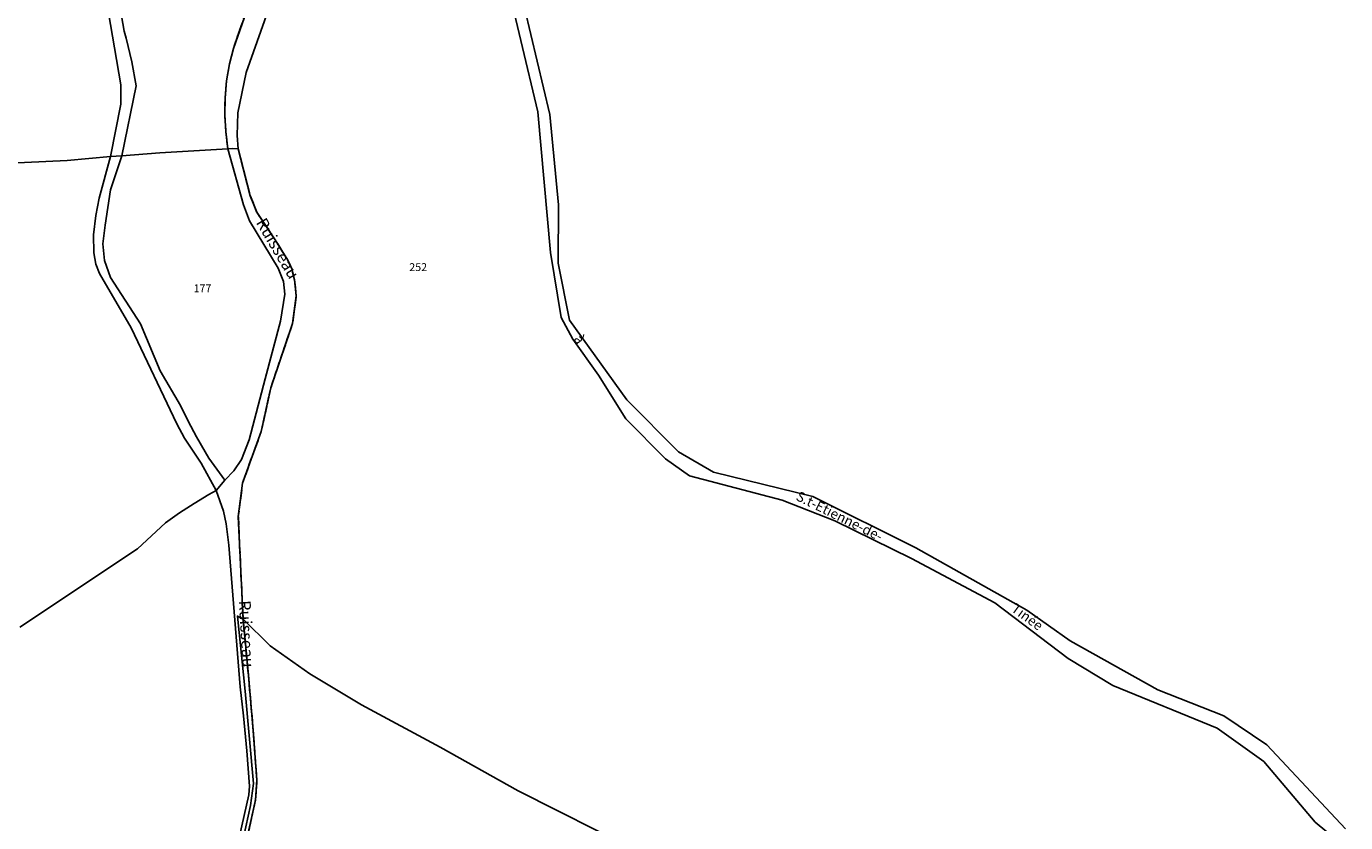
# Model space of a CAD drawing. Units: metres. Extents: x 1002044 to 1011443, y 6353638 to 6368369.
# Drawn here: x 1006504 to 1006840, y 6366449 to 6366652 of the extents above; entities that cross this region are included whole.
import ezdxf
from ezdxf.enums import TextEntityAlignment as Align

# ---------------------------------------------------------------- set-up
doc = ezdxf.new("R2010")
doc.units = ezdxf.units.M
doc.linetypes.add('TOPO2', pattern=[2.4, 2, -0.4])
for name, color, linetype in [('ig_cad_divers_texte', 8, 'CONTINUOUS'), ('ig_cad_hydro', 140, 'CONTINUOUS'), ('ig_cad_lieudit', 7, 'ByLayer'), ('ig_cad_nom_voie', 8, 'CONTINUOUS'), ('ig_cad_parcel', 3, 'CONTINUOUS'), ('ig_cad_parcel_num', 3, 'CONTINUOUS'), ('ig_cad_section', 20, 'TOPO2')]:
    doc.layers.add(name, color=color, linetype=linetype)
doc.styles.add('Times New Roman', font='times.ttf')

msp = doc.modelspace()

# ---------------------------------------------------------------- linework, layer by layer
at = {"layer": 'ig_cad_hydro'}
for points in [[(1006576.7, 6366687.76), (1006559.98, 6366640.34), (1006557.85, 6366630.08), (1006557.63, 6366624.33), (1006557.88, 6366620.94), (1006556.42, 6366620.97), (1006555.27, 6366620.89), (1006554.79, 6366625.21), (1006554.5, 6366629.56), (1006554.57, 6366633.91), (1006554.96, 6366638.25), (1006555.7, 6366642.54), (1006556.68, 6366646.48), (1006576.67, 6366703.32)], [(1006524.35, 6366659.11), (1006528.06, 6366637.2), (1006528.08, 6366632.32), (1006525.39, 6366618.96), (1006528.3, 6366619.13), (1006531.98, 6366636.96), (1006530.87, 6366643.09), (1006529.42, 6366649.13), (1006528.94, 6366650.86), (1006527.56, 6366658.65)], [(1006558.58, 6366438.48), (1006562.33, 6366455.15), (1006562.67, 6366460.3), (1006561.74, 6366472.82), (1006560.51, 6366486.92), (1006559.15, 6366501.24), (1006557.95, 6366527.33), (1006559.03, 6366535.85), (1006563.77, 6366548.97), (1006566.19, 6366560.06), (1006571.74, 6366576.45), (1006572.7, 6366583.52), (1006572.24, 6366587.61), (1006571.54, 6366590.49), (1006570.28, 6366592.98), (1006567.35, 6366597.72), (1006562.66, 6366604.77), (1006560.98, 6366608.98), (1006557.88, 6366620.94), (1006556.42, 6366620.97), (1006555.27, 6366620.89), (1006559.3, 6366606.7), (1006560.75, 6366602.6), (1006568.07, 6366590.51), (1006569.43, 6366587.12), (1006569.77, 6366583.92), (1006568.7, 6366577.07), (1006564.74, 6366562.38), (1006560.71, 6366546.83), (1006558.74, 6366541.88), (1006556.82, 6366538.98), (1006554.54, 6366536.61), (1006552.3, 6366533.95), (1006554.16, 6366528.66), (1006554.88, 6366525.5), (1006555.57, 6366520.04), (1006558.41, 6366483.96), (1006559.24, 6366476.6), (1006560.11, 6366467.65), (1006560.8, 6366458.67), (1006560.66, 6366456.49), (1006556.33, 6366437.33)], [(1006558.58, 6366438.48), (1006562.33, 6366455.15), (1006562.67, 6366460.3), (1006561.74, 6366472.82), (1006560.51, 6366486.92), (1006559.15, 6366501.24), (1006557.73, 6366502), (1006559.68, 6366482.91), (1006561.77, 6366459.37), (1006561.05, 6366453.76), (1006557.46, 6366437.52)]]:
    msp.add_lwpolyline(points, dxfattribs=at)
msp.add_lwpolyline([(1006554.54, 6366536.61), (1006550.46, 6366542.2), (1006549.49, 6366543.78), (1006547.27, 6366547.65), (1006545.18, 6366551.58), (1006543.24, 6366555.61), (1006538.07, 6366564.43), (1006533.08, 6366576.41), (1006525.41, 6366588.16), (1006523.9, 6366592.49), (1006523.45, 6366596.78), (1006524.08, 6366601.52), (1006525.47, 6366610.51), (1006528.3, 6366619.13), (1006525.39, 6366618.96), (1006522.57, 6366608.38), (1006521.68, 6366603.93), (1006521.07, 6366599.01), (1006521.18, 6366594.42), (1006521.74, 6366591.54), (1006522.6, 6366589.16), (1006530.66, 6366575.37), (1006542.31, 6366550.9), (1006544.24, 6366547.29), (1006548.46, 6366540.93), (1006552.3, 6366533.95)], close=True, dxfattribs=at)
at = {"layer": 'ig_cad_lieudit'}
for points in [[(1006490.84, 6366616.83), (1006514.38, 6366617.97), (1006525.39, 6366618.96), (1006528.3, 6366619.13), (1006537.97, 6366619.9), (1006555.27, 6366620.89), (1006554.79, 6366625.21), (1006554.5, 6366629.56), (1006554.57, 6366633.91), (1006554.96, 6366638.25), (1006555.7, 6366642.54), (1006556.68, 6366646.48), (1006576.67, 6366703.32)], [(1006576.67, 6366703.32), (1006556.68, 6366646.48), (1006555.7, 6366642.54), (1006554.96, 6366638.25), (1006554.57, 6366633.91), (1006554.5, 6366629.56), (1006554.79, 6366625.21), (1006555.27, 6366620.89), (1006556.42, 6366620.97), (1006557.88, 6366620.94), (1006560.98, 6366608.98), (1006562.66, 6366604.77), (1006567.35, 6366597.72), (1006570.28, 6366592.98), (1006571.54, 6366590.49), (1006572.24, 6366587.61), (1006572.7, 6366583.52), (1006571.74, 6366576.45), (1006566.19, 6366560.06), (1006563.77, 6366548.97), (1006559.03, 6366535.85), (1006557.95, 6366527.33), (1006559.15, 6366501.24), (1006566.09, 6366494.38), (1006576.12, 6366487.26), (1006589.3, 6366479.4), (1006609.27, 6366468.65), (1006629.15, 6366457.47), (1006659.07, 6366442.38)], [(1006558.58, 6366438.48), (1006562.33, 6366455.15), (1006562.67, 6366460.3), (1006561.74, 6366472.82), (1006560.51, 6366486.92), (1006559.15, 6366501.24), (1006557.95, 6366527.33), (1006559.03, 6366535.85), (1006563.77, 6366548.97), (1006566.19, 6366560.06), (1006571.74, 6366576.45), (1006572.7, 6366583.52), (1006572.24, 6366587.61), (1006571.54, 6366590.49), (1006570.28, 6366592.98), (1006567.35, 6366597.72), (1006562.66, 6366604.77), (1006560.98, 6366608.98), (1006557.88, 6366620.94), (1006556.42, 6366620.97), (1006555.27, 6366620.89), (1006537.97, 6366619.9), (1006528.3, 6366619.13), (1006525.39, 6366618.96), (1006514.38, 6366617.97), (1006490.84, 6366616.83)], [(1006558.58, 6366438.48), (1006562.33, 6366455.15), (1006562.67, 6366460.3), (1006561.74, 6366472.82), (1006560.51, 6366486.92), (1006559.15, 6366501.24), (1006566.09, 6366494.38), (1006576.12, 6366487.26), (1006589.3, 6366479.4), (1006609.27, 6366468.65), (1006629.15, 6366457.47), (1006659.07, 6366442.38)]]:
    msp.add_lwpolyline(points, dxfattribs=at)
at = {"layer": 'ig_cad_parcel'}
for points in [[(1006527.56, 6366658.65), (1006528.94, 6366650.86), (1006529.42, 6366649.13), (1006530.87, 6366643.09), (1006531.98, 6366636.96), (1006528.3, 6366619.13), (1006537.97, 6366619.9), (1006555.27, 6366620.89), (1006554.79, 6366625.21), (1006554.5, 6366629.56), (1006554.57, 6366633.91), (1006554.96, 6366638.25), (1006555.7, 6366642.54), (1006556.68, 6366646.48), (1006576.67, 6366703.32)], [(1006576.7, 6366687.76), (1006559.98, 6366640.34), (1006557.85, 6366630.08), (1006557.63, 6366624.33), (1006557.88, 6366620.94), (1006560.98, 6366608.98), (1006562.66, 6366604.77), (1006567.35, 6366597.72), (1006570.28, 6366592.98), (1006571.54, 6366590.49), (1006572.24, 6366587.61), (1006572.7, 6366583.52), (1006571.74, 6366576.45), (1006566.19, 6366560.06), (1006563.77, 6366548.97), (1006559.03, 6366535.85), (1006557.95, 6366527.33), (1006559.15, 6366501.24), (1006566.09, 6366494.38), (1006576.12, 6366487.26), (1006589.3, 6366479.4), (1006609.27, 6366468.65), (1006629.15, 6366457.47), (1006659.07, 6366442.38)], [(1006839.65, 6366447.85), (1006819.59, 6366469.18), (1006808.63, 6366476.57), (1006791.85, 6366483.2), (1006769.61, 6366495.73), (1006758.56, 6366503.52), (1006730.35, 6366519.39), (1006704.11, 6366532.42), (1006678.87, 6366538.62), (1006669.96, 6366543.77), (1006656.81, 6366557.04), (1006642.18, 6366577.33), (1006639.32, 6366591.8), (1006639.41, 6366606.66), (1006637.24, 6366629.62), (1006627.52, 6366670.46)], [(1006837.85, 6366444.58), (1006831.89, 6366449.57), (1006818.83, 6366464.99), (1006806.93, 6366473.43), (1006780.43, 6366484.3), (1006769.08, 6366491.23), (1006750.41, 6366505.36), (1006729.25, 6366516.62), (1006709.71, 6366526.21), (1006696.27, 6366531.46), (1006672.71, 6366537.7), (1006666.59, 6366542.05), (1006656.53, 6366552.22), (1006649.59, 6366563.34), (1006643.01, 6366572.49), (1006640.1, 6366578.01), (1006637.4, 6366594.57), (1006634.11, 6366630.35), (1006625.48, 6366666.74)], [(1006431.54, 6366656.28), (1006419.02, 6366643.14), (1006379.33, 6366607.44), (1006378.44, 6366606.66), (1006399.15, 6366610.16), (1006420.34, 6366611.63), (1006446.72, 6366613.53), (1006457.87, 6366614.55), (1006472.67, 6366615.68), (1006490.84, 6366616.83), (1006514.38, 6366617.97), (1006525.39, 6366618.96), (1006528.08, 6366632.32), (1006528.06, 6366637.2), (1006524.35, 6366659.11)], [(1006490.84, 6366616.83), (1006514.38, 6366617.97), (1006525.39, 6366618.96), (1006522.57, 6366608.38), (1006521.68, 6366603.93), (1006521.07, 6366599.01), (1006521.18, 6366594.42), (1006521.74, 6366591.54), (1006522.6, 6366589.16), (1006530.66, 6366575.37), (1006542.31, 6366550.9), (1006544.24, 6366547.29), (1006548.46, 6366540.93), (1006552.3, 6366533.95), (1006550.48, 6366532.92), (1006546.69, 6366530.64), (1006543.01, 6366528.23), (1006539.42, 6366525.69), (1006532.33, 6366519.13), (1006502.39, 6366499.19)], [(1006556.33, 6366437.33), (1006560.66, 6366456.49), (1006560.8, 6366458.67), (1006560.11, 6366467.65), (1006559.24, 6366476.6), (1006558.41, 6366483.96), (1006555.57, 6366520.04), (1006554.88, 6366525.5), (1006554.16, 6366528.66), (1006552.3, 6366533.95), (1006550.48, 6366532.92), (1006546.69, 6366530.64), (1006543.01, 6366528.23), (1006539.42, 6366525.69), (1006532.33, 6366519.13), (1006502.39, 6366499.19)], [(1006659.07, 6366442.38), (1006629.15, 6366457.47), (1006609.27, 6366468.65), (1006589.3, 6366479.4), (1006576.12, 6366487.26), (1006566.09, 6366494.38), (1006559.15, 6366501.24), (1006560.51, 6366486.92), (1006561.74, 6366472.82), (1006562.67, 6366460.3), (1006562.33, 6366455.15), (1006558.58, 6366438.48)]]:
    msp.add_lwpolyline(points, dxfattribs=at)
msp.add_lwpolyline([(1006525.47, 6366610.51), (1006524.08, 6366601.52), (1006523.45, 6366596.78), (1006523.9, 6366592.49), (1006525.41, 6366588.16), (1006533.08, 6366576.41), (1006538.07, 6366564.43), (1006543.24, 6366555.61), (1006545.18, 6366551.58), (1006547.27, 6366547.65), (1006549.49, 6366543.78), (1006550.46, 6366542.2), (1006554.54, 6366536.61), (1006556.82, 6366538.98), (1006558.74, 6366541.88), (1006560.71, 6366546.83), (1006564.74, 6366562.38), (1006568.7, 6366577.07), (1006569.77, 6366583.92), (1006569.43, 6366587.12), (1006568.07, 6366590.51), (1006560.75, 6366602.6), (1006559.3, 6366606.7), (1006555.27, 6366620.89), (1006537.97, 6366619.9), (1006528.3, 6366619.13)], close=True, dxfattribs=at)
at = {"layer": 'ig_cad_section'}
for points in [[(1006576.67, 6366703.32), (1006556.68, 6366646.48), (1006555.7, 6366642.54), (1006554.96, 6366638.25), (1006554.57, 6366633.91), (1006554.5, 6366629.56), (1006554.79, 6366625.21), (1006555.27, 6366620.89), (1006556.42, 6366620.97), (1006557.88, 6366620.94), (1006560.98, 6366608.98), (1006562.66, 6366604.77), (1006567.35, 6366597.72), (1006570.28, 6366592.98), (1006571.54, 6366590.49), (1006572.24, 6366587.61), (1006572.7, 6366583.52), (1006571.74, 6366576.45), (1006566.19, 6366560.06), (1006563.77, 6366548.97), (1006559.03, 6366535.85), (1006557.95, 6366527.33), (1006559.15, 6366501.24), (1006560.51, 6366486.92), (1006561.74, 6366472.82), (1006562.67, 6366460.3), (1006562.33, 6366455.15), (1006558.58, 6366438.48)], [(1006576.67, 6366703.32), (1006556.68, 6366646.48), (1006555.7, 6366642.54), (1006554.96, 6366638.25), (1006554.57, 6366633.91), (1006554.5, 6366629.56), (1006554.79, 6366625.21), (1006555.27, 6366620.89), (1006556.42, 6366620.97), (1006557.88, 6366620.94), (1006560.98, 6366608.98), (1006562.66, 6366604.77), (1006567.35, 6366597.72), (1006570.28, 6366592.98), (1006571.54, 6366590.49), (1006572.24, 6366587.61), (1006572.7, 6366583.52), (1006571.74, 6366576.45), (1006566.19, 6366560.06), (1006563.77, 6366548.97), (1006559.03, 6366535.85), (1006557.95, 6366527.33), (1006559.15, 6366501.24), (1006560.51, 6366486.92), (1006561.74, 6366472.82), (1006562.67, 6366460.3), (1006562.33, 6366455.15), (1006558.58, 6366438.48)], [(1006576.67, 6366703.32), (1006556.68, 6366646.48), (1006555.7, 6366642.54), (1006554.96, 6366638.25), (1006554.57, 6366633.91), (1006554.5, 6366629.56), (1006554.79, 6366625.21), (1006555.27, 6366620.89), (1006556.42, 6366620.97), (1006557.88, 6366620.94), (1006560.98, 6366608.98), (1006562.66, 6366604.77), (1006567.35, 6366597.72), (1006570.28, 6366592.98), (1006571.54, 6366590.49), (1006572.24, 6366587.61), (1006572.7, 6366583.52), (1006571.74, 6366576.45), (1006566.19, 6366560.06), (1006563.77, 6366548.97), (1006559.03, 6366535.85), (1006557.95, 6366527.33), (1006559.15, 6366501.24), (1006560.51, 6366486.92), (1006561.74, 6366472.82), (1006562.67, 6366460.3), (1006562.33, 6366455.15), (1006558.58, 6366438.48)], [(1006576.67, 6366703.32), (1006556.68, 6366646.48), (1006555.7, 6366642.54), (1006554.96, 6366638.25), (1006554.57, 6366633.91), (1006554.5, 6366629.56), (1006554.79, 6366625.21), (1006555.27, 6366620.89), (1006556.42, 6366620.97), (1006557.88, 6366620.94), (1006560.98, 6366608.98), (1006562.66, 6366604.77), (1006567.35, 6366597.72), (1006570.28, 6366592.98), (1006571.54, 6366590.49), (1006572.24, 6366587.61), (1006572.7, 6366583.52), (1006571.74, 6366576.45), (1006566.19, 6366560.06), (1006563.77, 6366548.97), (1006559.03, 6366535.85), (1006557.95, 6366527.33), (1006559.15, 6366501.24), (1006560.51, 6366486.92), (1006561.74, 6366472.82), (1006562.67, 6366460.3), (1006562.33, 6366455.15), (1006558.58, 6366438.48)], [(1006576.67, 6366703.32), (1006556.68, 6366646.48), (1006555.7, 6366642.54), (1006554.96, 6366638.25), (1006554.57, 6366633.91), (1006554.5, 6366629.56), (1006554.79, 6366625.21), (1006555.27, 6366620.89), (1006556.42, 6366620.97), (1006557.88, 6366620.94), (1006560.98, 6366608.98), (1006562.66, 6366604.77), (1006567.35, 6366597.72), (1006570.28, 6366592.98), (1006571.54, 6366590.49), (1006572.24, 6366587.61), (1006572.7, 6366583.52), (1006571.74, 6366576.45), (1006566.19, 6366560.06), (1006563.77, 6366548.97), (1006559.03, 6366535.85), (1006557.95, 6366527.33), (1006559.15, 6366501.24), (1006560.51, 6366486.92), (1006561.74, 6366472.82), (1006562.67, 6366460.3), (1006562.33, 6366455.15), (1006558.58, 6366438.48)], [(1006576.67, 6366703.32), (1006556.68, 6366646.48), (1006555.7, 6366642.54), (1006554.96, 6366638.25), (1006554.57, 6366633.91), (1006554.5, 6366629.56), (1006554.79, 6366625.21), (1006555.27, 6366620.89), (1006556.42, 6366620.97), (1006557.88, 6366620.94), (1006560.98, 6366608.98), (1006562.66, 6366604.77), (1006567.35, 6366597.72), (1006570.28, 6366592.98), (1006571.54, 6366590.49), (1006572.24, 6366587.61), (1006572.7, 6366583.52), (1006571.74, 6366576.45), (1006566.19, 6366560.06), (1006563.77, 6366548.97), (1006559.03, 6366535.85), (1006557.95, 6366527.33), (1006559.15, 6366501.24), (1006560.51, 6366486.92), (1006561.74, 6366472.82), (1006562.67, 6366460.3), (1006562.33, 6366455.15), (1006558.58, 6366438.48)], [(1006558.58, 6366438.48), (1006562.33, 6366455.15), (1006562.67, 6366460.3), (1006561.74, 6366472.82), (1006560.51, 6366486.92), (1006559.15, 6366501.24), (1006557.95, 6366527.33), (1006559.03, 6366535.85), (1006563.77, 6366548.97), (1006566.19, 6366560.06), (1006571.74, 6366576.45), (1006572.7, 6366583.52), (1006572.24, 6366587.61), (1006571.54, 6366590.49), (1006570.28, 6366592.98), (1006567.35, 6366597.72), (1006562.66, 6366604.77), (1006560.98, 6366608.98), (1006557.88, 6366620.94), (1006556.42, 6366620.97), (1006555.27, 6366620.89), (1006554.79, 6366625.21), (1006554.5, 6366629.56), (1006554.57, 6366633.91), (1006554.96, 6366638.25), (1006555.7, 6366642.54), (1006556.68, 6366646.48), (1006576.67, 6366703.32)], [(1006558.58, 6366438.48), (1006562.33, 6366455.15), (1006562.67, 6366460.3), (1006561.74, 6366472.82), (1006560.51, 6366486.92), (1006559.15, 6366501.24), (1006557.95, 6366527.33), (1006559.03, 6366535.85), (1006563.77, 6366548.97), (1006566.19, 6366560.06), (1006571.74, 6366576.45), (1006572.7, 6366583.52), (1006572.24, 6366587.61), (1006571.54, 6366590.49), (1006570.28, 6366592.98), (1006567.35, 6366597.72), (1006562.66, 6366604.77), (1006560.98, 6366608.98), (1006557.88, 6366620.94), (1006556.42, 6366620.97), (1006555.27, 6366620.89), (1006554.79, 6366625.21), (1006554.5, 6366629.56), (1006554.57, 6366633.91), (1006554.96, 6366638.25), (1006555.7, 6366642.54), (1006556.68, 6366646.48), (1006576.67, 6366703.32)], [(1006558.58, 6366438.48), (1006562.33, 6366455.15), (1006562.67, 6366460.3), (1006561.74, 6366472.82), (1006560.51, 6366486.92), (1006559.15, 6366501.24), (1006557.95, 6366527.33), (1006559.03, 6366535.85), (1006563.77, 6366548.97), (1006566.19, 6366560.06), (1006571.74, 6366576.45), (1006572.7, 6366583.52), (1006572.24, 6366587.61), (1006571.54, 6366590.49), (1006570.28, 6366592.98), (1006567.35, 6366597.72), (1006562.66, 6366604.77), (1006560.98, 6366608.98), (1006557.88, 6366620.94), (1006556.42, 6366620.97), (1006555.27, 6366620.89), (1006554.79, 6366625.21), (1006554.5, 6366629.56), (1006554.57, 6366633.91), (1006554.96, 6366638.25), (1006555.7, 6366642.54), (1006556.68, 6366646.48), (1006576.67, 6366703.32)], [(1006558.58, 6366438.48), (1006562.33, 6366455.15), (1006562.67, 6366460.3), (1006561.74, 6366472.82), (1006560.51, 6366486.92), (1006559.15, 6366501.24), (1006557.95, 6366527.33), (1006559.03, 6366535.85), (1006563.77, 6366548.97), (1006566.19, 6366560.06), (1006571.74, 6366576.45), (1006572.7, 6366583.52), (1006572.24, 6366587.61), (1006571.54, 6366590.49), (1006570.28, 6366592.98), (1006567.35, 6366597.72), (1006562.66, 6366604.77), (1006560.98, 6366608.98), (1006557.88, 6366620.94), (1006556.42, 6366620.97), (1006555.27, 6366620.89), (1006554.79, 6366625.21), (1006554.5, 6366629.56), (1006554.57, 6366633.91), (1006554.96, 6366638.25), (1006555.7, 6366642.54), (1006556.68, 6366646.48), (1006576.67, 6366703.32)]]:
    msp.add_lwpolyline(points, dxfattribs=at)

# ---------------------------------------------------------------- texts
at = {"layer": 'ig_cad_divers_texte', "style": 'Times New Roman'}
for rotation, p in [(300.6, (1006561.53, 6366601.69)), (273.2, (1006557.14, 6366505.85))]:
    msp.add_text('Ruisseau', height=3, rotation=rotation, dxfattribs=at).set_placement(p, align=Align.BOTTOM_LEFT)
at = {"layer": 'ig_cad_nom_voie', "style": 'Times New Roman'}
for s, rotation, p in [('à', 304.6, (1006642.5, 6366572.09)), ('S.t-Etienne-de-', 333.6, (1006699.25, 6366530.95)), ('Tinée', 323.8, (1006753.91, 6366502.75))]:
    msp.add_text(s, height=2.5, rotation=rotation, dxfattribs=at).set_placement(p, align=Align.BOTTOM_LEFT)
at = {"layer": 'ig_cad_parcel_num', "style": 'Times New Roman'}
for s, p in [('252', (1006601.43, 6366589.19)), ('177', (1006546.56, 6366583.8))]:
    msp.add_text(s, height=2, dxfattribs=at).set_placement(p, align=Align.BOTTOM_LEFT)

doc.saveas('drawing.dxf')
